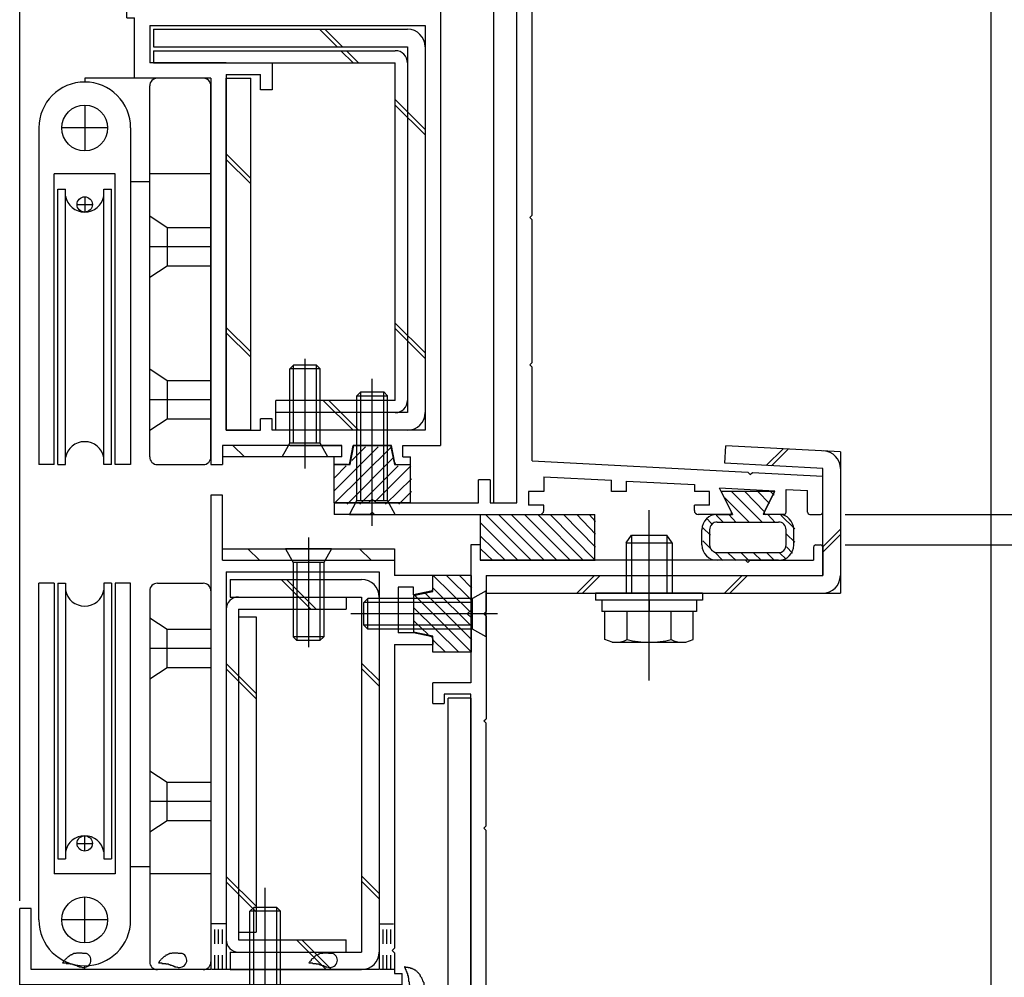
# Model space of a CAD drawing. Extents: x -210 to 210, y -148 to 148.
# Drawn here: x 70 to 113, y -51 to -10 of the extents above; entities that cross this region are included whole.
import ezdxf

# ---------------------------------------------------------------- set-up
doc = ezdxf.new("R2010")
doc.units = 0
doc.header["$LTSCALE"] = 10
doc.header["$MEASUREMENT"] = 0
doc.linetypes.add('DOT', pattern=[0.1125, 0.0625, -0.05])
for name, color, linetype in [('St', 127, 'CONTINUOUS'), ('ガラス', 48, 'CONTINUOUS'), ('ゴム等', 63, 'CONTINUOUS'), ('ボルト／ビス', 64, 'CONTINUOUS'), ('別途部材', 96, 'CONTINUOUS'), ('型材断面', 47, 'CONTINUOUS'), ('寸法', 80, 'CONTINUOUS')]:
    doc.layers.add(name, color=color, linetype=linetype)

# ---------------------------------------------------------------- blocks, each defined once
blk = doc.blocks.new('*U32')
at = {"layer": '型材断面', "color": 47, "linetype": 'Continuous'}
for p, q in [((89.244607, 1.04198), (88.57794, 1.04198)), ((88.57794, -5.291333), (88.57794, 1.04198)), ((89.244607, -0.524687), (89.244607, 1.04198)), ((89.144607, -0.624687), (89.244607, -0.524687)), ((89.144607, -0.624687), (89.244607, -0.724687)), ((89.244607, -4.791333), (89.244607, -0.724687)), ((92.17794, -4.791333), (89.244607, -4.791333)), ((92.511275, -18.258152), (92.511275, -5.124665)), ((90.17794, -5.291333), (88.57794, -5.291333)), ((90.17794, -5.291333), (90.17794, -6.291333)), ((90.67794, -5.291333), (90.67794, -6.291333)), ((90.67794, -5.291333), (91.844607, -5.291333)), ((91.844607, -30.791352), (91.844607, -5.291333)), ((90.67794, -6.291333), (90.17794, -6.291333)), ((92.411275, -18.358152), (92.511275, -18.258152)), ((92.411275, -18.358152), (92.511275, -18.458152)), ((92.511275, -24.680462), (92.511275, -18.458152)), ((92.411275, -24.780462), (92.511275, -24.680462)), ((92.411275, -24.780462), (92.511275, -24.880462)), ((92.511275, -28.958323), (92.511275, -24.880462)), ((92.511275, -28.958323), (101.91419, -29.45062)), ((102.008825, -29.555713), (101.91419, -29.45062)), ((102.008825, -29.555713), (102.113918, -29.461078)), ((102.113918, -29.461078), (105.17611, -29.6214)), ((90.67794, -29.791352), (90.17794, -29.791352)), ((90.17794, -30.791352), (90.17794, -29.791352)), ((90.67794, -29.791352), (90.67794, -30.791352)), ((93.011555, -29.652092), (93.011555, -30.291478)), ((93.011555, -29.652092), (95.960925, -29.806508)), ((95.960925, -30.291478), (95.960925, -29.806508)), ((96.62759, -30.291478), (96.62759, -29.841413)), ((96.62759, -29.841413), (99.57696, -29.99583)), ((99.57696, -29.99583), (99.57696, -30.291478)), ((105.17611, -31.191363), (105.17611, -29.6249)), ((93.011555, -30.291478), (92.344887, -30.291478)), ((92.344887, -30.291478), (92.344887, -30.891478)), ((96.62759, -30.291478), (95.960925, -30.291478)), ((100.243628, -30.291478), (99.57696, -30.291478)), ((100.243628, -30.891478), (100.243628, -30.291478)), ((103.082573, -30.279505), (100.674535, -30.15343)), ((101.19526, -31.194877), (100.674535, -30.15343)), ((102.624885, -31.194877), (103.082573, -30.279505)), ((103.576527, -31.191363), (103.576527, -30.205232)), ((103.576527, -30.205232), (104.509527, -30.25408)), ((104.509527, -31.191363), (104.509527, -30.25758)), ((83.876095, -30.791352), (83.876095, -31.291352)), ((83.876095, -30.791352), (90.17794, -30.791352)), ((90.67794, -30.791352), (91.844607, -30.791352)), ((93.011555, -30.891478), (92.344887, -30.891478)), ((93.011555, -31.124687), (93.011555, -30.891478)), ((100.243628, -30.891478), (99.57696, -30.891478)), ((99.57696, -31.124687), (99.57696, -30.891478)), ((85.44276, -31.291352), (83.876095, -31.291352)), ((85.54276, -31.191352), (85.44276, -31.291352)), ((85.54276, -31.191352), (85.64276, -31.291352)), ((85.64276, -31.291352), (92.844893, -31.291352)), ((101.135635, -31.291352), (99.743628, -31.291352)), ((103.476535, -31.291352), (102.68451, -31.291352)), ((104.60952, -31.291355), (105.07612, -31.291355))]:
    blk.add_line(p, q, dxfattribs=at)
for centre, radius, start, end in [((92.177941, -5.124664), 0.333333, 0, 90), ((92.844893, -31.124686), 0.166667, 270, 0), ((99.743633, -31.124686), 0.166667, 180, 270), ((101.135636, -31.224686), 0.066658, 270, 26.565051), ((102.684506, -31.224686), 0.066658, 153.434949, 270), ((103.476535, -31.191357), 0.099987, 270, 0), ((104.609522, -31.19136), 0.099987, 180, 270), ((105.076128, -31.19136), 0.099987, 270, 0)]:
    blk.add_arc(centre, radius, start, end, dxfattribs=at)
blk = doc.blocks.new('*U33')
at = {"layer": '型材断面', "color": 47, "linetype": 'Continuous'}
for p, q in [((90.24277, -32.624687), (89.84277, -32.624687)), ((89.84277, -32.624687), (89.84277, -38.624595)), ((90.24277, -32.624687), (90.24277, -33.291355)), ((104.77617, -32.724755), (104.77617, -33.291355)), ((104.876152, -32.62477), (105.076128, -32.62477)), ((105.176113, -32.724755), (105.176113, -33.95793)), ((89.84277, -33.45802), (89.84277, -38.624595)), ((101.80965, -33.291355), (90.244602, -33.291355)), ((101.909633, -33.391338), (101.80965, -33.291355)), ((101.909633, -33.391338), (102.009625, -33.291355)), ((102.009625, -33.291355), (104.77617, -33.291355)), ((90.509445, -33.95793), (90.509445, -35.524595)), ((90.509445, -33.95793), (105.176113, -33.95793)), ((90.409445, -35.624595), (90.509445, -35.524595)), ((90.409445, -35.624595), (90.509445, -35.724595)), ((90.509445, -35.724595), (90.509445, -40.191445)), ((89.842778, -38.624595), (88.176113, -38.624595)), ((88.176113, -39.524595), (88.176113, -38.624595)), ((89.842778, -39.124595), (88.676113, -39.124595)), ((88.676113, -39.124595), (88.676113, -39.524595)), ((89.84277, -52.45802), (89.84277, -39.124595)), ((89.842778, -39.291262), (89.842778, -55.292505)), ((88.176113, -39.524595), (88.676113, -39.524595)), ((90.409445, -40.291445), (90.509445, -40.191445)), ((90.409445, -40.291445), (90.509445, -40.391445)), ((90.509445, -44.858185), (90.509445, -40.391445)), ((90.409445, -44.958185), (90.509445, -44.858185)), ((90.409445, -44.958185), (90.509445, -45.058185)), ((90.509445, -54.192518), (90.509445, -45.058185)), ((77.542778, -53.458022), (77.542778, -53.791365)), ((79.542778, -53.458022), (77.542778, -53.458022)), ((79.794135, -53.458022), (79.209442, -53.458022)), ((79.892185, -53.538415), (80.076117, -54.458022)), ((81.860035, -53.538415), (81.676102, -54.458022)), ((81.958085, -53.458022), (82.542778, -53.458022)), ((82.542778, -53.458022), (82.542778, -53.791365)), ((79.542778, -53.791365), (77.542778, -53.791365)), ((79.542778, -53.791365), (79.542778, -55.292505)), ((82.209442, -53.791365), (82.542778, -53.791365)), ((82.209442, -53.791365), (82.209442, -55.292505)), ((80.309442, -54.458022), (80.076117, -54.458022)), ((80.309442, -54.458022), (80.309442, -55.292505)), ((81.442778, -54.458022), (81.442778, -55.292505)), ((81.676102, -54.458022), (81.442778, -54.458022)), ((90.409457, -54.292505), (90.509457, -54.192505)), ((90.409457, -54.292505), (90.509457, -54.392505)), ((90.509445, -54.39249), (90.509445, -55.292365)), ((88.17792, -55.292505), (88.17792, -54.792505)), ((88.67792, -54.792505), (88.17792, -54.792505)), ((88.67792, -55.292505), (88.67792, -54.792505)), ((78.476093, -57.45917), (78.476093, -55.292505)), ((78.476093, -55.292505), (79.542778, -55.292505)), ((81.442778, -55.292505), (80.309442, -55.292505)), ((81.442778, -55.292505), (80.309442, -55.292505)), ((88.17792, -55.292505), (82.209442, -55.292505)), ((88.67792, -55.292505), (89.842778, -55.292505)), ((90.509445, -55.292365), (112.509445, -56.95919)), ((80.87611, -55.692505), (80.77611, -55.792505)), ((80.87611, -55.692505), (80.97611, -55.792505)), ((78.976093, -55.792505), (78.976093, -57.45917)), ((78.976093, -55.792505), (80.77611, -55.792505)), ((83.176113, -55.792505), (80.97611, -55.792505)), ((83.176113, -61.95919), (83.176113, -55.792505)), ((83.842778, -61.292522), (83.842778, -55.95917)), ((83.842778, -55.95917), (90.48607, -55.95917)), ((111.842778, -57.577257), (90.48607, -55.95917)), ((112.509445, -61.95919), (112.509445, -56.95919)), ((78.476093, -57.45917), (78.976093, -57.45917)), ((111.842778, -61.292522), (111.842778, -57.577257)), ((87.80952, -61.292522), (83.842778, -61.292522)), ((111.842778, -61.292522), (103.809525, -61.292522)), ((87.976188, -61.45919), (87.976188, -61.792522)), ((103.642852, -61.45921), (103.642852, -61.792502)), ((83.176113, -61.95919), (86.542857, -61.95919)), ((86.642857, -61.85919), (86.542857, -61.95919)), ((86.642857, -61.85919), (86.742857, -61.95919)), ((87.80952, -61.95919), (86.742857, -61.95919)), ((107.009527, -61.959148), (103.809525, -61.959148)), ((107.009527, -65.292515), (107.009527, -61.959148)), ((107.509527, -65.292515), (107.509527, -61.95919)), ((107.509527, -61.95919), (109.409445, -61.95919)), ((109.509445, -61.85919), (109.409445, -61.95919)), ((109.509445, -61.85919), (109.609445, -61.95919)), ((112.509445, -61.95919), (109.609445, -61.95919)), ((107.509527, -65.292515), (107.009527, -65.292515))]:
    blk.add_line(p, q, dxfattribs=at)
for centre, radius, start, end in [((104.876153, -32.724753), 0.099987, 90, 180), ((105.076127, -32.724753), 0.099987, 0, 90), ((79.794142, -53.558029), 0.1, 11.309932, 90), ((81.958089, -53.558029), 0.1, 90, 168.690068), ((87.809525, -61.45919), 0.166667, 0, 90), ((103.809525, -61.459211), 0.166667, 90, 180), ((87.809525, -61.792523), 0.166667, 270, 0), ((103.809525, -61.792502), 0.166667, 180, 270)]:
    blk.add_arc(centre, radius, start, end, dxfattribs=at)
blk = doc.blocks.new('*U35')
at = {"layer": 'ガラス', "linetype": 'Continuous'}
for points in [[(87.8, -51.7), (87.775, -51.675), (87.775, -51.65), (87.75, -51.625), (87.75, -51.6), (87.725, -51.575), (87.725, -51.55), (87.7, -51.5), (87.7, -51.475), (87.675, -51.45), (87.65, -51.425), (87.65, -51.4), (87.625, -51.375), (87.625, -51.35), (87.6, -51.325), (87.575, -51.3), (87.575, -51.275), (87.55, -51.275), (87.525, -51.25), (87.5, -51.225), (87.5, -51.2), (87.475, -51.2), (87.45, -51.175), (87.425, -51.15), (87.4, -51.15), (87.375, -51.125), (87.35, -51.125), (87.325, -51.1), (87.3, -51.1), (87.275, -51.075), (87.25, -51.075), (87.225, -51.075), (87.175, -51.05), (87.15, -51.05), (87.125, -51.05), (87.1, -51.025), (87.075, -51.025), (87.05, -51.025), (87, -51.025), (86.975, -51), (86.95, -51)], [(86.95, -51), (86.95, -51.025), (86.975, -51.05), (86.975, -51.05), (86.975, -51.075), (86.975, -51.1), (87, -51.125), (87, -51.125), (87, -51.15), (87.025, -51.175), (87.025, -51.2), (87.025, -51.2), (87.05, -51.225), (87.05, -51.25), (87.05, -51.275), (87.05, -51.275), (87.075, -51.3), (87.075, -51.325), (87.075, -51.35), (87.075, -51.375), (87.1, -51.375), (87.1, -51.4), (87.1, -51.425), (87.1, -51.45), (87.1, -51.475), (87.125, -51.475), (87.125, -51.5), (87.125, -51.525), (87.125, -51.55), (87.125, -51.575), (87.125, -51.575), (87.125, -51.6), (87.125, -51.625), (87.15, -51.65), (87.15, -51.675), (87.15, -51.675), (87.15, -51.7), (87.15, -51.725), (87.15, -51.75), (87.15, -51.775), (87.15, -51.775)]]:
    blk.add_lwpolyline(points, dxfattribs=at)
blk.add_arc((87.485, -51.737), 0.318, 186.8826, 6.8826, dxfattribs=at)
blk = doc.blocks.new('*U39')
at = {"layer": 'ガラス', "linetype": 'Continuous'}
for points in [[(73.075, -50.425), (73.05, -50.425), (73.025, -50.425), (72.975, -50.425), (72.95, -50.425), (72.925, -50.425), (72.9, -50.4), (72.85, -50.4), (72.825, -50.4), (72.8, -50.4), (72.775, -50.4), (72.75, -50.4), (72.7, -50.4), (72.675, -50.4), (72.65, -50.4), (72.625, -50.425), (72.6, -50.425), (72.575, -50.425), (72.55, -50.425), (72.525, -50.425), (72.5, -50.45), (72.475, -50.45), (72.45, -50.475), (72.425, -50.475), (72.4, -50.5), (72.375, -50.5), (72.35, -50.525), (72.325, -50.55), (72.3, -50.55), (72.275, -50.575), (72.25, -50.6), (72.225, -50.625), (72.2, -50.65), (72.2, -50.65), (72.175, -50.675), (72.15, -50.7), (72.125, -50.725), (72.1, -50.75), (72.075, -50.775), (72.075, -50.8), (72.05, -50.825)], [(72.05, -50.825), (72.075, -50.825), (72.075, -50.825), (72.1, -50.825), (72.125, -50.825), (72.15, -50.825), (72.175, -50.825), (72.2, -50.825), (72.2, -50.85), (72.225, -50.85), (72.25, -50.85), (72.275, -50.85), (72.3, -50.85), (72.3, -50.85), (72.325, -50.85), (72.35, -50.85), (72.375, -50.875), (72.4, -50.875), (72.4, -50.875), (72.425, -50.875), (72.45, -50.875), (72.475, -50.875), (72.5, -50.9), (72.5, -50.9), (72.525, -50.9), (72.55, -50.9), (72.575, -50.925), (72.575, -50.925), (72.6, -50.925), (72.625, -50.925), (72.65, -50.95), (72.675, -50.95), (72.675, -50.95), (72.7, -50.975), (72.725, -50.975), (72.75, -50.975), (72.75, -51), (72.775, -51), (72.8, -51), (72.825, -51), (72.825, -51.025)]]:
    blk.add_lwpolyline(points, dxfattribs=at)
blk.add_arc((72.967, -50.712), 0.318, 247.7354, 67.7354, dxfattribs=at)
blk = doc.blocks.new('*U40')
at = {"layer": 'ガラス', "linetype": 'Continuous'}
for points in [[(77.25, -50.425), (77.225, -50.425), (77.2, -50.425), (77.15, -50.425), (77.125, -50.425), (77.1, -50.425), (77.075, -50.4), (77.025, -50.4), (77, -50.4), (76.975, -50.4), (76.95, -50.4), (76.925, -50.4), (76.875, -50.4), (76.85, -50.4), (76.825, -50.4), (76.8, -50.425), (76.775, -50.425), (76.75, -50.425), (76.725, -50.425), (76.7, -50.425), (76.675, -50.45), (76.65, -50.45), (76.625, -50.475), (76.6, -50.475), (76.575, -50.5), (76.55, -50.5), (76.525, -50.525), (76.5, -50.55), (76.475, -50.55), (76.45, -50.575), (76.425, -50.6), (76.4, -50.625), (76.375, -50.65), (76.375, -50.65), (76.35, -50.675), (76.325, -50.7), (76.3, -50.725), (76.275, -50.75), (76.25, -50.775), (76.25, -50.8), (76.225, -50.825)], [(76.225, -50.825), (76.25, -50.825), (76.25, -50.825), (76.275, -50.825), (76.3, -50.825), (76.325, -50.825), (76.35, -50.825), (76.375, -50.825), (76.375, -50.85), (76.4, -50.85), (76.425, -50.85), (76.45, -50.85), (76.475, -50.85), (76.475, -50.85), (76.5, -50.85), (76.525, -50.85), (76.55, -50.875), (76.575, -50.875), (76.575, -50.875), (76.6, -50.875), (76.625, -50.875), (76.65, -50.875), (76.675, -50.9), (76.675, -50.9), (76.7, -50.9), (76.725, -50.9), (76.75, -50.925), (76.75, -50.925), (76.775, -50.925), (76.8, -50.925), (76.825, -50.95), (76.85, -50.95), (76.85, -50.95), (76.875, -50.975), (76.9, -50.975), (76.925, -50.975), (76.925, -51), (76.95, -51), (76.975, -51), (77, -51), (77, -51.025)]]:
    blk.add_lwpolyline(points, dxfattribs=at)
blk.add_arc((77.142, -50.712), 0.318, 247.7354, 67.7354, dxfattribs=at)
blk = doc.blocks.new('*U41')
at = {"layer": 'ガラス', "linetype": 'Continuous'}
for points in [[(83.825, -50.425), (83.775, -50.425), (83.75, -50.425), (83.725, -50.425), (83.7, -50.425), (83.65, -50.425), (83.625, -50.4), (83.6, -50.4), (83.575, -50.4), (83.525, -50.4), (83.5, -50.4), (83.475, -50.4), (83.45, -50.4), (83.425, -50.4), (83.4, -50.4), (83.375, -50.425), (83.325, -50.425), (83.3, -50.425), (83.275, -50.425), (83.25, -50.425), (83.225, -50.45), (83.2, -50.45), (83.175, -50.475), (83.15, -50.475), (83.125, -50.5), (83.1, -50.5), (83.075, -50.525), (83.05, -50.55), (83.025, -50.55), (83.025, -50.575), (83, -50.6), (82.975, -50.625), (82.95, -50.65), (82.925, -50.65), (82.9, -50.675), (82.875, -50.7), (82.875, -50.725), (82.85, -50.75), (82.825, -50.775), (82.8, -50.8), (82.775, -50.825)], [(82.775, -50.825), (82.8, -50.825), (82.825, -50.825), (82.85, -50.825), (82.875, -50.825), (82.875, -50.825), (82.9, -50.825), (82.925, -50.825), (82.95, -50.85), (82.975, -50.85), (82.975, -50.85), (83, -50.85), (83.025, -50.85), (83.05, -50.85), (83.075, -50.85), (83.1, -50.85), (83.1, -50.875), (83.125, -50.875), (83.15, -50.875), (83.175, -50.875), (83.175, -50.875), (83.2, -50.875), (83.225, -50.9), (83.25, -50.9), (83.275, -50.9), (83.275, -50.9), (83.3, -50.925), (83.325, -50.925), (83.35, -50.925), (83.35, -50.925), (83.375, -50.95), (83.4, -50.95), (83.425, -50.95), (83.45, -50.975), (83.45, -50.975), (83.475, -50.975), (83.5, -51), (83.525, -51), (83.525, -51), (83.55, -51), (83.575, -51.025)]]:
    blk.add_lwpolyline(points, dxfattribs=at)
blk.add_arc((83.705, -50.712), 0.318, 247.7354, 67.7354, dxfattribs=at)
blk = doc.blocks.new('*U5')
at = {"layer": 'ゴム等'}
for p, q in [((83.9, -30.25), (85.8, -28.35)), ((83.9, -30.8), (86.375, -28.35)), ((84.65, -28.95), (85.25, -28.35)), ((83.9, -29.7), (84.4, -29.175)), ((84.45, -30.85), (86.45, -28.825)), ((85, -30.85), (86.675, -29.175)), ((85.65, -30.75), (87.225, -29.175)), ((86.125, -30.85), (87.25, -29.75)), ((86.7, -30.85), (87.25, -30.3))]:
    blk.add_line(p, q, dxfattribs=at)
blk = doc.blocks.new('*U54')
at = {"layer": 'ゴム等', "linetype": 'Continuous'}
for p, q in [((84.57609, -29.124685), (84.742757, -28.291352)), ((86.342757, -28.291352), (84.742757, -28.291352)), ((86.342757, -28.291352), (86.509425, -29.124685)), ((83.87609, -30.791352), (83.87609, -29.124685)), ((83.87609, -29.124685), (84.57609, -29.124685)), ((86.509425, -29.124685), (87.209425, -29.124685)), ((87.209425, -30.791352), (87.209425, -29.124685)), ((85.37609, -30.791352), (83.87609, -30.791352)), ((85.542757, -30.624685), (85.37609, -30.791352)), ((85.542757, -30.624685), (85.709425, -30.791352)), ((87.209425, -30.791352), (85.709425, -30.791352))]:
    blk.add_line(p, q, dxfattribs=at)
at = {"layer": 'ゴム等'}
blk.add_blockref('*U5', (0, 0), dxfattribs=at)
blk = doc.blocks.new('*U6')
at = {"layer": 'ゴム等'}
for p, q in [((102.55, -31.65), (101.2, -30.3)), ((102.65, -31.2), (101.775, -30.3)), ((102.85, -30.825), (102.35, -30.3)), ((103.05, -30.45), (102.9, -30.3)), ((101.975, -31.65), (100.9, -30.575)), ((101.4, -31.65), (101.075, -31.3)), ((103.1, -31.65), (102.775, -31.3)), ((100.375, -31.75), (100.15, -31.5)), ((100.85, -31.65), (100.525, -31.325)), ((103.95, -31.925), (103.35, -31.325)), ((100.275, -32.2), (99.95, -31.875)), ((103.95, -32.5), (103.6, -32.15)), ((100.325, -32.825), (99.95, -32.45)), ((100.825, -33.3), (100.45, -32.925)), ((101.4, -33.3), (101.05, -32.975)), ((101.95, -33.3), (101.625, -32.975)), ((102.5, -33.3), (102.175, -32.975)), ((103.075, -33.3), (102.75, -32.975)), ((103.575, -33.25), (103.3, -32.975)), ((103.85, -32.975), (103.6, -32.7))]:
    blk.add_line(p, q, dxfattribs=at)
blk = doc.blocks.new('*U55')
at = {"layer": 'ゴム等', "linetype": 'Continuous'}
for p, q in [((103.076583, -30.291478), (100.743557, -30.291478)), ((100.743557, -30.291478), (101.24355, -31.291478)), ((103.076583, -30.291478), (102.57665, -31.291352)), ((100.576733, -31.291478), (101.24355, -31.291478)), ((103.2434, -31.291352), (102.57665, -31.291352)), ((100.576733, -31.624677), (103.243407, -31.624677)), ((99.910075, -32.624677), (99.910075, -31.958143)), ((100.2434, -31.95801), (100.2434, -32.624685)), ((103.576733, -32.624685), (103.576733, -31.95801)), ((103.910075, -32.624677), (103.910075, -31.95801)), ((100.576733, -32.95801), (103.243407, -32.95801)), ((103.2434, -33.291352), (100.576733, -33.291352))]:
    blk.add_line(p, q, dxfattribs=at)
for centre, radius, start, end in [((100.576732, -31.958139), 0.666667, 90, 180), ((103.243398, -31.958009), 0.666667, 0, 90), ((100.576731, -31.958008), 0.333333, 90, 180), ((103.243399, -31.958008), 0.333333, 0, 90), ((100.576732, -32.624676), 0.666667, 180, 270), ((100.576731, -32.624677), 0.333333, 180, 270), ((103.243398, -32.624676), 0.666667, 270, 0), ((103.243399, -32.624677), 0.333333, 270, 0)]:
    blk.add_arc(centre, radius, start, end, dxfattribs=at)
at = {"layer": 'ゴム等'}
blk.add_blockref('*U6', (0, 0), dxfattribs=at)
blk = doc.blocks.new('*U7')
at = {"layer": 'ゴム等'}
for p, q in [((92.475, -33.3), (90.475, -31.3)), ((93.05, -33.3), (91.05, -31.3)), ((93.6, -33.3), (91.6, -31.3)), ((94.175, -33.3), (92.175, -31.3)), ((94.75, -33.3), (92.75, -31.3)), ((95.275, -33.3), (93.3, -31.3)), ((95.275, -32.725), (93.875, -31.3)), ((95.275, -32.15), (94.45, -31.3)), ((95.275, -31.6), (95, -31.3)), ((91.9, -33.3), (90.275, -31.675)), ((91.35, -33.3), (90.275, -32.25)), ((90.8, -33.3), (90.275, -32.8))]:
    blk.add_line(p, q, dxfattribs=at)
blk = doc.blocks.new('*U56')
at = {"layer": 'ゴム等', "linetype": 'Continuous'}
for p, q in [((90.2446, -31.291352), (90.2446, -33.291352)), ((90.2446, -31.291352), (95.2446, -31.291352)), ((95.2446, -33.291352), (95.2446, -31.291352)), ((90.2446, -33.291352), (95.2446, -33.291352))]:
    blk.add_line(p, q, dxfattribs=at)
at = {"layer": 'ゴム等'}
blk.add_blockref('*U7', (0, 0), dxfattribs=at)
blk = doc.blocks.new('*U8')
at = {"layer": 'ゴム等'}
for p, q in [((89.8, -35.525), (88.2, -33.95)), ((89.875, -35.05), (88.775, -33.95)), ((89.875, -34.5), (89.35, -33.95)), ((89.875, -36.75), (87.85, -34.725)), ((89.875, -36.175), (88.2, -34.5)), ((89.85, -37.275), (87.375, -34.8)), ((89.3, -37.275), (87.375, -35.375)), ((87.975, -36.525), (87.375, -35.95)), ((88.725, -37.275), (88.2, -36.775))]:
    blk.add_line(p, q, dxfattribs=at)
blk = doc.blocks.new('*U57')
at = {"layer": 'ゴム等', "linetype": 'Continuous'}
for p, q in [((89.8446, -33.957845), (88.177932, -33.957845)), ((88.177932, -34.657845), (88.177932, -33.957845)), ((89.8446, -33.957845), (89.8446, -35.457845)), ((87.3446, -34.824513), (88.177932, -34.657845)), ((87.3446, -34.824513), (87.3446, -36.424513)), ((89.677932, -35.624513), (89.8446, -35.457845)), ((89.677932, -35.624513), (89.8446, -35.791177)), ((89.8446, -35.791177), (89.8446, -37.291177)), ((88.177932, -36.591177), (87.3446, -36.424513)), ((88.177932, -37.291177), (88.177932, -36.591177)), ((89.8446, -37.291177), (88.177932, -37.291177))]:
    blk.add_line(p, q, dxfattribs=at)
at = {"layer": 'ゴム等'}
blk.add_blockref('*U8', (0, 0), dxfattribs=at)
blk = doc.blocks.new('*U71')
at = {"layer": 'ボルト／ビス', "color": 64, "linetype": 'Continuous'}
for p, q in [((85.542757, -31.785862), (85.542757, -25.387495)), ((84.87609, -26.124685), (85.042757, -25.958018)), ((84.87609, -26.124685), (86.209425, -26.124685)), ((84.87609, -30.691352), (84.87609, -26.124685)), ((85.042757, -25.958018), (86.042757, -25.958018)), ((85.042757, -30.691352), (85.042757, -25.958018)), ((86.209425, -26.124685), (86.042757, -25.958018)), ((86.042757, -30.691352), (86.042757, -25.958018)), ((86.209425, -30.691352), (86.209425, -26.124685)), ((84.542757, -31.291352), (84.87609, -30.691352)), ((84.87609, -30.691352), (86.209425, -30.691352)), ((86.542757, -31.291352), (86.209425, -30.691352)), ((84.542757, -31.291352), (86.542757, -31.291352))]:
    blk.add_line(p, q, dxfattribs=at)
blk = doc.blocks.new('*U72')
at = {"layer": 'ボルト／ビス', "color": 64, "linetype": 'Continuous'}
for p, q in [((90.511265, -34.624513), (89.911265, -34.957845)), ((90.511265, -36.624513), (90.511265, -34.624513)), ((85.3446, -34.957845), (85.177932, -35.124513)), ((85.177932, -36.124513), (85.177932, -35.124513)), ((89.911265, -35.124513), (85.177932, -35.124513)), ((85.3446, -36.291177), (85.3446, -34.957845)), ((89.911265, -34.957845), (85.3446, -34.957845)), ((89.911265, -36.291177), (89.911265, -34.957845)), ((91.005775, -35.624513), (84.60741, -35.624513)), ((85.3446, -36.291177), (85.177932, -36.124513)), ((89.911265, -36.124513), (85.177932, -36.124513)), ((89.911265, -36.291177), (85.3446, -36.291177)), ((90.511265, -36.624513), (89.911265, -36.291177))]:
    blk.add_line(p, q, dxfattribs=at)
blk = doc.blocks.new('*U81')
at = {"layer": 'ボルト／ビス', "color": 64, "linetype": 'Continuous'}
for p, q in [((82.761268, -32.296843), (82.761268, -37.06963)), ((83.761268, -32.791355), (81.761268, -32.791355)), ((81.761268, -32.791355), (82.0946, -33.391355)), ((83.761268, -32.791355), (83.427935, -33.391355)), ((83.427935, -33.391355), (82.0946, -33.391355)), ((82.0946, -33.391355), (82.0946, -36.624687)), ((82.261268, -33.391355), (82.261268, -36.791355)), ((83.261268, -33.391355), (83.261268, -36.791355)), ((83.427935, -33.391355), (83.427935, -36.624687)), ((82.0946, -36.624687), (82.261268, -36.791355)), ((83.427935, -36.624687), (82.0946, -36.624687)), ((83.261268, -36.791355), (82.261268, -36.791355)), ((83.427935, -36.624687), (83.261268, -36.791355))]:
    blk.add_line(p, q, dxfattribs=at)
blk = doc.blocks.new('*U82')
at = {"layer": 'ボルト／ビス', "color": 64, "linetype": 'Continuous'}
for p, q in [((81.944607, -24.958022), (82.111275, -24.791355)), ((83.111275, -24.791355), (82.111275, -24.791355)), ((82.111275, -28.191355), (82.111275, -24.791355)), ((82.611275, -29.285868), (82.611275, -24.51308)), ((83.277943, -24.958022), (83.111275, -24.791355)), ((83.111275, -28.191355), (83.111275, -24.791355)), ((83.277943, -24.958022), (81.944607, -24.958022)), ((81.944607, -28.191355), (81.944607, -24.958022)), ((83.277943, -28.191355), (83.277943, -24.958022)), ((81.611275, -28.791355), (81.944607, -28.191355)), ((83.277943, -28.191355), (81.944607, -28.191355)), ((83.611275, -28.791355), (83.277943, -28.191355)), ((83.611275, -28.791355), (81.611275, -28.791355))]:
    blk.add_line(p, q, dxfattribs=at)
blk = doc.blocks.new('*U84')
at = {"layer": 'ボルト／ビス', "color": 64, "linetype": 'Continuous'}
for p, q in [((97.606192, -38.527927), (97.606192, -31.112323)), ((96.606192, -32.527927), (96.839525, -32.194592)), ((96.606192, -32.527927), (98.606192, -32.527927)), ((96.606192, -32.527927), (96.606192, -34.727927)), ((96.839525, -32.194592), (98.372857, -32.194592)), ((96.839525, -32.194592), (96.839525, -34.727927)), ((98.606192, -32.527927), (98.372857, -32.194592)), ((98.372857, -32.194592), (98.372857, -34.727927)), ((98.606192, -32.527927), (98.606192, -34.727927)), ((95.272857, -34.727927), (95.272857, -35.027927)), ((99.939525, -34.727927), (95.272857, -34.727927)), ((99.939525, -34.727927), (99.939525, -35.027927)), ((99.939525, -35.027927), (95.272857, -35.027927)), ((95.548358, -35.027927), (95.548358, -35.527927)), ((97.606192, -35.027927), (97.606192, -35.527927)), ((99.664025, -35.027927), (99.664025, -35.527927)), ((99.664025, -35.527927), (95.548358, -35.527927)), ((95.681688, -36.744517), (95.681688, -35.527927)), ((96.643943, -36.744517), (96.643943, -35.527927)), ((98.568442, -36.744517), (98.568442, -35.527927)), ((99.530693, -36.744517), (99.530693, -35.527927)), ((96.002438, -36.86126), (95.681688, -36.744517)), ((96.002438, -36.86126), (99.209943, -36.86126)), ((99.209943, -36.86126), (99.530693, -36.744517))]:
    blk.add_line(p, q, dxfattribs=at)
for centre, radius, start, end in [((96.162815, -35.811475), 1.049784, 270, 297.278033), ((97.60619, -32.837236), 4.024022, 256.165015, 283.834998), ((99.049566, -35.811475), 1.049784, 242.721967, 270)]:
    blk.add_arc(centre, radius, start, end, dxfattribs=at)
blk = doc.blocks.new('*U164')
at = {"layer": 'ボルト／ビス', "color": 64, "linetype": 'Continuous'}
for p, q in [((80.87611, -58.271707), (80.87611, -47.564085)), ((80.209442, -48.581245), (80.37611, -48.414577)), ((81.37611, -48.414577), (80.37611, -48.414577)), ((80.37611, -56.74791), (80.37611, -48.414577)), ((81.542778, -48.581245), (81.37611, -48.414577)), ((81.37611, -56.74791), (81.37611, -48.414577)), ((81.542778, -48.581245), (80.209442, -48.581245)), ((80.209442, -56.74791), (80.209442, -48.581245)), ((81.542778, -56.74791), (81.542778, -48.581245)), ((79.709442, -56.74791), (79.740013, -57.0973)), ((82.042778, -56.74791), (79.709442, -56.74791)), ((82.042778, -56.74791), (82.01221, -57.0973)), ((80.07723, -57.486275), (80.07723, -57.566995)), ((80.509442, -57.486275), (80.07723, -57.486275)), ((80.642778, -57.26958), (80.87611, -57.26958)), ((80.642778, -57.26958), (80.642778, -57.352942)), ((81.109442, -57.26958), (80.87611, -57.26958)), ((81.109442, -57.26958), (81.109442, -57.352942)), ((81.242778, -57.486275), (81.67499, -57.486275)), ((81.67499, -57.486275), (81.67499, -57.566995)), ((80.30452, -57.614577), (80.87611, -57.614577)), ((81.447697, -57.614577), (80.87611, -57.614577))]:
    blk.add_line(p, q, dxfattribs=at)
for centre, radius, start, end in [((80.304519, -57.047909), 0.566667, 184.999989, 270), ((80.509441, -57.352941), 0.133333, 270, 0), ((81.242774, -57.352941), 0.133333, 180, 270), ((81.447696, -57.047909), 0.566667, 270, 355.000011)]:
    blk.add_arc(centre, radius, start, end, dxfattribs=at)
blk = doc.blocks.new('*U101')
at = {"layer": '寸法', "linetype": 'Continuous'}
blk.add_line((70.177932, -48.124687), (70.177932, 80.443657), dxfattribs=at)
blk = doc.blocks.new('*U102')
at = {"layer": '寸法', "linetype": 'Continuous'}
blk.add_line((112.50944, -55.95917), (112.50944, 80.443657), dxfattribs=at)
blk = doc.blocks.new('*U103')
at = {"layer": '寸法', "linetype": 'Continuous'}
blk.add_line((112.50944, -54.95917), (112.50944, 87.434817), dxfattribs=at)
blk = doc.blocks.new('*U108')
at = {"layer": '寸法', "linetype": 'Continuous'}
blk.add_line((106.14298, -31.291345), (171.105595, -31.291345), dxfattribs=at)
blk = doc.blocks.new('*U109')
at = {"layer": '寸法', "linetype": 'Continuous'}
blk.add_line((106.142978, -32.624765), (171.105595, -32.624765), dxfattribs=at)
blk = doc.blocks.new('*U137')
at = {"layer": '別途部材', "linetype": 'Continuous'}
for p, q in [((71.011265, -48.958022), (71.011265, -34.291355)), ((71.67793, -34.291355), (71.011265, -34.291355)), ((71.67793, -34.291355), (71.67793, -46.958022)), ((71.844595, -34.291355), (72.17793, -34.291355)), ((71.844595, -34.291355), (71.844595, -46.291355)), ((72.17793, -34.291355), (72.17793, -46.291355)), ((74.17793, -34.291355), (73.844595, -34.291355)), ((73.844595, -34.291355), (73.844595, -46.291355)), ((74.17793, -34.291355), (74.17793, -46.291355)), ((75.011265, -34.291355), (74.344595, -34.291355)), ((74.344595, -34.291355), (74.344595, -46.958022)), ((75.011265, -48.958022), (75.011265, -34.291355)), ((73.011265, -45.958022), (73.011265, -45.291355)), ((72.67793, -45.62469), (73.344595, -45.62469)), ((71.844595, -46.291355), (72.17793, -46.291355)), ((73.844595, -46.291355), (74.17793, -46.291355)), ((74.344595, -46.958022), (71.67793, -46.958022)), ((73.011265, -49.958022), (73.011265, -47.958022)), ((74.011265, -48.958022), (72.011265, -48.958022))]:
    blk.add_line(p, q, dxfattribs=at)
for centre, radius in [((73.011265, -45.62469), 0.333332), ((73.011265, -48.958022), 1)]:
    blk.add_circle(centre, radius, dxfattribs=at)
for centre, radius, start, end in [((73.011261, -34.444133), 0.847222, 190.38896, 349.61104), ((73.011261, -46.138579), 0.847222, 10.38896, 169.61104), ((73.011261, -48.958022), 2, 180, 270), ((73.011261, -48.958022), 2, 270, 0)]:
    blk.add_arc(centre, radius, start, end, dxfattribs=at)
blk = doc.blocks.new('*U138')
at = {"layer": '別途部材', "linetype": 'Continuous'}
for p, q in [((76.17793, -34.291355), (78.17793, -34.291355)), ((75.844598, -34.624687), (75.844598, -50.791355)), ((78.511265, -34.624687), (78.511265, -50.791355)), ((76.611265, -37.958022), (76.611265, -36.291352)), ((75.844598, -37.124687), (78.511265, -37.124687)), ((76.611265, -44.624687), (76.611265, -42.958022)), ((75.844598, -43.791352), (78.511265, -43.791352)), ((75.011265, -46.624687), (75.844598, -46.624687)), ((78.511265, -46.958022), (75.844598, -46.958022)), ((73.011265, -51.124687), (73.011262, -50.95802)), ((73.011265, -50.958022), (73.011265, -50.958022)), ((78.17793, -51.124687), (73.011265, -51.124687))]:
    blk.add_line(p, q, dxfattribs=at)
for points in [[(75.844598, -35.791352), (76.611265, -36.291352), (78.511265, -36.291352)], [(75.844598, -38.458022), (76.611265, -37.958022), (78.511265, -37.958022)], [(75.844598, -42.458022), (76.611265, -42.958022), (78.511265, -42.958022)], [(75.844598, -45.124687), (76.611265, -44.624687), (78.511265, -44.624687)]]:
    blk.add_lwpolyline(points, dxfattribs=at)
for centre, start, end in [((76.17793, -34.624689), 90, 180), ((78.17793, -34.624689), 0, 90), ((76.17793, -50.791356), 180, 270), ((78.17793, -50.791356), 270, 0)]:
    blk.add_arc(centre, 0.333333, start, end, dxfattribs=at)
blk = doc.blocks.new('*U139')
at = {"layer": '別途部材', "linetype": 'Continuous'}
for p, q in [((73.01127, -13.458015), (73.01127, -15.458015)), ((71.01127, -14.458015), (71.01127, -29.124683)), ((74.01127, -14.458015), (72.01127, -14.458015)), ((75.01127, -14.458015), (75.01127, -29.124683)), ((74.3446, -16.458015), (71.677935, -16.458015)), ((71.677935, -29.124683), (71.677935, -16.458015)), ((74.3446, -29.124683), (74.3446, -16.458015)), ((71.8446, -17.124683), (72.177935, -17.124683)), ((71.8446, -29.124683), (71.8446, -17.124683)), ((72.177935, -29.124683), (72.177935, -17.124683)), ((73.8446, -17.124683), (74.177935, -17.124683)), ((73.8446, -29.124683), (73.8446, -17.124683)), ((74.177935, -29.124683), (74.177935, -17.124683)), ((73.01127, -17.458015), (73.01127, -18.124683)), ((72.677935, -17.791348), (73.3446, -17.791348)), ((71.677935, -29.124683), (71.01127, -29.124683)), ((71.8446, -29.124683), (72.177935, -29.124683)), ((74.177935, -29.124683), (73.8446, -29.124683)), ((75.01127, -29.124683), (74.3446, -29.124683))]:
    blk.add_line(p, q, dxfattribs=at)
for centre, radius in [((73.01127, -14.458015), 1), ((73.01127, -17.791348), 0.333332)]:
    blk.add_circle(centre, radius, dxfattribs=at)
for centre, radius, start, end in [((73.011266, -14.458016), 2, 90, 180), ((73.011266, -14.458016), 2, 0, 90), ((73.011266, -17.277458), 0.847222, 190.38896, 349.61104), ((73.011266, -28.971905), 0.847222, 10.38896, 169.61104)]:
    blk.add_arc(centre, radius, start, end, dxfattribs=at)
blk = doc.blocks.new('*U140')
at = {"layer": '別途部材', "linetype": 'Continuous'}
for p, q in [((73.01127, -12.29135), (73.011268, -12.458018)), ((78.177935, -12.29135), (73.01127, -12.29135)), ((73.01127, -12.458015), (73.01127, -12.458015)), ((75.844602, -28.79135), (75.844602, -12.624683)), ((78.51127, -28.79135), (78.51127, -12.624683)), ((78.51127, -16.458015), (75.844602, -16.458015)), ((75.01127, -16.79135), (75.844602, -16.79135)), ((76.61127, -18.79135), (76.61127, -20.458015)), ((75.844602, -19.624685), (78.51127, -19.624685)), ((76.61127, -25.458015), (76.61127, -27.124685)), ((75.844602, -26.29135), (78.51127, -26.29135)), ((76.177935, -29.124683), (78.177935, -29.124683))]:
    blk.add_line(p, q, dxfattribs=at)
for points in [[(75.844602, -18.29135), (76.61127, -18.79135), (78.51127, -18.79135)], [(75.844602, -20.958015), (76.61127, -20.458015), (78.51127, -20.458015)], [(75.844602, -24.958015), (76.61127, -25.458015), (78.51127, -25.458015)], [(75.844602, -27.624685), (76.61127, -27.124685), (78.51127, -27.124685)]]:
    blk.add_lwpolyline(points, dxfattribs=at)
for centre, start, end in [((76.177935, -12.624682), 90, 180), ((78.177935, -12.624682), 0, 90), ((76.177935, -28.791349), 180, 270), ((78.177935, -28.791349), 270, 0)]:
    blk.add_arc(centre, 0.333333, start, end, dxfattribs=at)
blk = doc.blocks.new('*U143')
at = {"layer": '型材断面', "color": 47, "linetype": 'Continuous'}
for p, q in [((78.509173, 1.04198), (78.509173, 0.707447)), ((78.509173, 1.04198), (81.742503, 1.04198)), ((81.842503, 0.94198), (81.742503, 1.04198)), ((81.842503, 0.94198), (81.942503, 1.04198)), ((86.911275, 1.04198), (81.942503, 1.04198)), ((78.675837, 0.54078), (78.509173, 0.707447)), ((78.675837, 0.54078), (79.843705, 0.54078)), ((80.342505, 0.04198), (79.843705, 0.54078)), ((80.342505, 0.04198), (85.244607, 0.04198)), ((85.244607, 0.04198), (85.244607, -1.624685)), ((86.244607, -2.624685), (85.244607, -1.624685)), ((86.911275, -6.59169), (86.911275, -1.625855)), ((86.244607, -3.658698), (86.244607, -2.624685)), ((80.687537, -4.001795), (81.030635, -3.658698)), ((86.244607, -3.658698), (81.030635, -3.658698)), ((81.111108, -4.058698), (80.711108, -4.058698)), ((81.111108, -4.058698), (81.111108, -6.824685)), ((84.577943, -4.158698), (81.611108, -4.158698)), ((81.611108, -6.824685), (81.611108, -4.158698)), ((84.577943, -4.725365), (84.577943, -4.158698)), ((86.244607, -4.158698), (85.077943, -4.158698)), ((85.077943, -4.725365), (85.077943, -4.158698)), ((86.244607, -9.324685), (86.244607, -4.158698)), ((85.077943, -4.725365), (84.577943, -4.725365)), ((81.611108, -6.824685), (81.111108, -6.824685)), ((86.811275, -6.69169), (86.911275, -6.59169)), ((86.811275, -6.69169), (86.911275, -6.79169)), ((86.911275, -9.324685), (86.911275, -6.79169)), ((78.991868, -8.05802), (78.444728, -8.05802)), ((78.444728, -9.324685), (78.444728, -8.05802)), ((79.434963, -8.501115), (78.991868, -8.05802)), ((78.944728, -9.324685), (78.944728, -8.55802)), ((78.944728, -8.55802), (79.411392, -8.55802)), ((75.177943, -8.95802), (74.844607, -8.95802)), ((74.844607, -9.65802), (74.844607, -8.95802)), ((75.177943, -9.324685), (75.177943, -8.95802)), ((84.577943, -9.324685), (84.577943, -8.65802)), ((84.577943, -8.65802), (85.077943, -8.65802)), ((85.077943, -9.324685), (85.077943, -8.65802)), ((75.177943, -9.324685), (78.444728, -9.324685)), ((78.944728, -9.324685), (84.577943, -9.324685)), ((85.077943, -9.324685), (86.244607, -9.324685)), ((88.511275, -9.324685), (86.911275, -9.324685)), ((88.511275, -9.324685), (88.511275, -28.291352)), ((74.844607, -9.65802), (75.177943, -9.65802)), ((75.177943, -12.291352), (75.177943, -9.65802)), ((75.844607, -9.991352), (75.844607, -11.624685)), ((75.844607, -9.991352), (87.844607, -9.991352)), ((87.844607, -9.991352), (87.844607, -27.624685)), ((79.177943, -11.624685), (75.844607, -11.624685)), ((76.011275, -11.624685), (81.177943, -11.624685)), ((81.177943, -11.624685), (81.177943, -12.791352)), ((78.511275, -12.291352), (75.177943, -12.291352)), ((78.511275, -12.291352), (78.511275, -29.124685)), ((79.177943, -12.124685), (79.177943, -27.624685)), ((79.177943, -12.124685), (80.677943, -12.124685)), ((80.677943, -12.791352), (80.677943, -12.124685)), ((81.177943, -12.791352), (80.677943, -12.791352)), ((81.177943, -27.124685), (80.677943, -27.124685)), ((80.677943, -27.624685), (80.677943, -27.124685)), ((81.177943, -27.624685), (81.177943, -27.124685)), ((79.177943, -27.624685), (80.677943, -27.624685)), ((87.844607, -27.624685), (81.177943, -27.624685)), ((79.011275, -28.291352), (79.011275, -29.124685)), ((84.209427, -28.291352), (79.011275, -28.291352)), ((81.95942, -28.291352), (84.209427, -28.291352)), ((84.209427, -28.791345), (84.209427, -28.291345)), ((84.558837, -29.044295), (84.709438, -28.291345)), ((84.709435, -28.291352), (86.376087, -28.291352)), ((86.376087, -28.291345), (84.709438, -28.291345)), ((86.526687, -29.044295), (86.376087, -28.291345)), ((86.876095, -28.791345), (86.876095, -28.291345)), ((86.876095, -28.291352), (88.511275, -28.291352)), ((78.511275, -29.124685), (79.011275, -29.124685)), ((84.209427, -28.791345), (83.876095, -28.791345)), ((83.876095, -29.124685), (83.876095, -28.791345)), ((84.460787, -29.124685), (83.876095, -29.124685)), ((86.624738, -29.124685), (87.209427, -29.124685)), ((86.876095, -28.791345), (87.209427, -28.791345)), ((87.209427, -29.124685), (87.209427, -28.791345))]:
    blk.add_line(p, q, dxfattribs=at)
blk.add_lwpolyline([(86.911275, 1.04198), (86.911275, 0.34198), (86.077943, 0.175315), (86.077943, -1.424685), (86.911275, -1.591352), (86.911275, -2.291352)], dxfattribs=at)
for centre, radius, start, end in [((80.711109, -4.025364), 0.033333, 135, 270), ((79.411394, -8.524685), 0.033333, 270, 45), ((84.460792, -29.024678), 0.1, 270, 348.690068), ((86.624739, -29.024678), 0.1, 191.309932, 270)]:
    blk.add_arc(centre, radius, start, end, dxfattribs=at)
blk = doc.blocks.new('*U144')
at = {"layer": 'St', "color": 47, "linetype": 'Continuous'}
blk.add_line((70.677932, -48.458022), (70.177932, -48.458022), dxfattribs=at)
at = {"layer": '型材断面', "color": 47, "linetype": 'Continuous'}
for p, q in [((79.011268, -30.457895), (78.511268, -30.457895)), ((78.511268, -30.457895), (78.511268, -51.124687)), ((79.011268, -33.291355), (79.011268, -30.457895)), ((79.011268, -33.291355), (86.511268, -33.291355)), ((86.511268, -33.291355), (86.511268, -33.957848)), ((79.177932, -33.791355), (85.8446, -33.791355)), ((79.177932, -33.791355), (79.177932, -51.124687)), ((85.8446, -33.791355), (85.8446, -51.124687)), ((88.177938, -33.957848), (86.511268, -33.957848)), ((88.177938, -34.542537), (88.177938, -33.957848)), ((86.677932, -34.457848), (86.677932, -36.457848)), ((87.344602, -34.457848), (86.677932, -34.457848)), ((87.344602, -34.791187), (87.344602, -34.457848)), ((88.097545, -34.640588), (87.344602, -34.791187)), ((87.34464, -36.457848), (86.677932, -36.457848)), ((88.097545, -36.608438), (87.34464, -36.457848)), ((88.177938, -36.706488), (88.177938, -36.957848)), ((86.511268, -36.957848), (88.177938, -36.957848)), ((86.511268, -36.957848), (86.511268, -50.191355)), ((70.177932, -51.791355), (70.177932, -48.458022)), ((70.677932, -51.124687), (70.677932, -48.458022)), ((86.411268, -50.291355), (86.511268, -50.191355)), ((86.411268, -50.291355), (86.511268, -50.391355)), ((86.511268, -50.391355), (86.511268, -51.291355)), ((78.511268, -51.124687), (70.677932, -51.124687)), ((85.8446, -51.124687), (79.177932, -51.124687)), ((86.511268, -51.291355), (86.8446, -51.291355)), ((86.8446, -51.791355), (86.8446, -51.291355)), ((86.8446, -51.791355), (70.177932, -51.791355))]:
    blk.add_line(p, q, dxfattribs=at)
for centre, start, end in [((88.07793, -34.542539), 281.309932, 0), ((88.07793, -36.706486), 0, 78.690068)]:
    blk.add_arc(centre, 0.1, start, end, dxfattribs=at)

msp = doc.modelspace()

# ---------------------------------------------------------------- linework, layer by layer
at = {"layer": 'St', "linetype": 'Continuous'}
for p, q in [((90.844605, -30.791352), (90.844605, -5.79133)), ((76.01127, -10.158018), (76.01127, -10.924685)), ((76.01127, -10.158018), (87.077938, -10.158018)), ((84.009653, -10.924685), (83.242987, -10.158018)), ((83.478687, -10.158018), (84.245355, -10.924685)), ((76.01127, -10.924685), (87.077938, -10.924685)), ((76.01127, -11.091352), (76.01127, -11.624685)), ((76.01127, -11.091352), (86.544605, -11.091352)), ((84.17632, -11.091352), (84.709653, -11.624685)), ((84.41202, -11.091352), (84.945355, -11.624685)), ((87.077938, -10.924685), (87.077938, -26.858018)), ((87.844605, -10.924685), (87.844605, -26.858018)), ((76.01127, -11.624685), (86.544605, -11.624685)), ((86.544605, -26.324685), (86.544605, -11.624685)), ((79.177938, -12.291352), (80.244605, -12.291352)), ((79.177938, -27.624685), (79.177938, -12.291352)), ((80.244605, -27.624685), (80.244605, -12.291352)), ((86.544605, -13.223935), (87.844605, -14.523935)), ((86.544605, -13.459638), (87.844605, -14.759638)), ((80.244605, -16.658208), (79.177938, -15.59154)), ((80.244605, -16.893908), (79.177938, -15.82724)), ((80.244605, -24.20988), (79.177938, -23.143213)), ((87.844605, -24.258212), (86.544605, -22.95821)), ((80.244605, -24.44558), (79.177938, -23.378913)), ((87.844605, -24.493912), (86.544605, -23.193912)), ((81.344602, -27.624685), (81.344602, -26.324685)), ((86.544605, -26.324685), (81.344602, -26.324685)), ((84.709653, -27.624685), (83.409653, -26.324685)), ((84.945355, -27.624685), (83.645355, -26.324685)), ((87.077938, -26.858018), (81.344602, -26.858018)), ((80.244605, -27.624685), (79.177938, -27.624685)), ((87.077938, -27.624685), (81.344602, -27.624685)), ((79.469835, -28.291352), (79.969835, -28.791352)), ((103.442945, -28.432817), (102.713422, -29.16234)), ((102.937398, -29.174065), (103.666918, -28.444545)), ((84.209427, -28.791352), (79.011273, -28.791352)), ((105.172857, -32.704265), (105.939525, -31.937597)), ((105.172857, -32.939965), (105.939525, -32.173297)), ((79.011268, -32.791355), (86.511268, -32.791355)), ((80.125453, -32.791355), (80.625453, -33.291355)), ((84.991447, -32.791355), (85.491447, -33.291355)), ((86.511268, -32.791355), (86.511268, -33.291355)), ((79.3446, -34.124687), (79.3446, -34.891352)), ((79.3446, -34.124687), (85.077932, -34.124687)), ((81.56498, -34.124687), (82.864983, -35.424687)), ((81.800683, -34.124687), (83.100685, -35.424687)), ((95.231785, -33.95793), (94.461628, -34.728088)), ((95.467485, -33.95793), (94.697328, -34.728088)), ((101.660832, -33.95793), (100.890675, -34.728088)), ((101.896532, -33.95793), (101.126375, -34.728088)), ((79.3446, -34.891352), (85.077932, -34.891352)), ((84.411265, -34.891352), (84.411265, -35.424687)), ((85.077932, -34.891352), (85.077932, -50.359003)), ((85.8446, -34.891352), (85.8446, -50.359003)), ((79.177932, -35.424687), (79.177932, -49.825667)), ((79.711265, -35.424687), (79.711265, -49.825667)), ((79.711265, -35.424687), (84.411265, -35.424687)), ((79.711265, -35.75802), (80.477932, -35.75802)), ((80.477932, -35.75802), (80.477932, -49.492335)), ((79.177928, -37.791063), (80.477932, -39.091063)), ((79.177928, -38.026763), (80.477932, -39.326768)), ((85.077932, -37.76676), (85.844595, -38.53342)), ((85.077932, -38.00246), (85.844595, -38.769122)), ((88.842765, -55.292502), (88.842765, -39.291262)), ((89.842775, -39.291262), (88.842765, -39.291262)), ((79.177928, -47.065765), (80.477932, -48.365765)), ((85.077932, -47.041463), (85.844595, -47.808122)), ((79.177928, -47.301465), (80.477932, -48.60147)), ((85.077932, -47.277163), (85.844595, -48.043825)), ((79.711265, -49.492335), (80.477932, -49.492335)), ((79.711265, -49.825667), (84.411265, -49.825667)), ((82.233625, -49.825667), (83.532645, -51.124687)), ((82.469327, -49.825667), (83.768347, -51.124687)), ((84.411265, -50.359003), (84.411265, -49.825667)), ((79.3446, -50.359003), (79.3446, -51.125667)), ((79.3446, -50.359003), (85.077932, -50.359003)), ((79.3446, -51.125667), (85.077932, -51.125667))]:
    msp.add_line(p, q, dxfattribs=at)
at = {"layer": 'St', "color": 127, "linetype": 'Continuous'}
for p, q in [((100.90628, -29.067728), (100.946365, -28.302107)), ((105.939525, -28.563527), (100.946365, -28.302107)), ((105.939525, -28.563527), (105.939525, -34.728088)), ((105.172857, -29.291103), (100.90628, -29.067728)), ((105.172857, -33.96142), (105.172857, -29.291103)), ((90.509438, -34.728088), (105.939525, -34.728088))]:
    msp.add_line(p, q, dxfattribs=at)
at = {"layer": 'St', "linetype": 'Continuous'}
for centre, radius, start, end in [((87.077939, -10.924682), 0.766667, 0, 90), ((86.544606, -11.624682), 0.533333, 0, 90), ((86.544606, -26.324682), 0.533333, 270, 0), ((87.077939, -26.858016), 0.766667, 270, 0), ((85.077934, -34.89135), 0.766667, 0, 90), ((79.71127, -35.424684), 0.533333, 90, 180), ((79.71127, -49.825666), 0.533333, 180, 270), ((85.077934, -50.358999), 0.766667, 270, 0)]:
    msp.add_arc(centre, radius, start, end, dxfattribs=at)
at = {"layer": 'St', "color": 127, "linetype": 'Continuous'}
for centre, start, end in [((105.172858, -29.291105), 0, 87.002981), ((105.172858, -33.961418), 270, 0)]:
    msp.add_arc(centre, 0.766667, start, end, dxfattribs=at)
at = {"layer": '型材断面', "linetype": 'Continuous'}
msp.add_line((88.51127, -12.458018), (88.51127, -28.291352), dxfattribs=at)
at = {"layer": '型材断面', "linetype": 'DOT'}
for p, q in [((79.177932, -49.124687), (78.511265, -49.124687)), ((78.677932, -51.124687), (78.677932, -49.124687)), ((78.8446, -51.124687), (78.8446, -49.124687)), ((79.011265, -51.124687), (79.011265, -49.124687)), ((85.8446, -49.124687), (86.511265, -49.124687)), ((86.011265, -51.124687), (86.011265, -49.124687)), ((86.177932, -51.124687), (86.177932, -49.124687)), ((86.3446, -51.124687), (86.3446, -49.124687)), ((79.177932, -51.124687), (78.511265, -51.124687)), ((86.511265, -51.124687), (85.8446, -51.124687))]:
    msp.add_line(p, q, dxfattribs=at)

# ---------------------------------------------------------------- block references
at = {"layer": 'St', "color": 47, "linetype": 'Continuous'}
for name in ['*U143', '*U144']:
    msp.add_blockref(name, (0, 0), dxfattribs=at)
at = {"layer": 'ガラス', "linetype": 'Continuous'}
for name in ['*U39', '*U40', '*U41', '*U35']:
    msp.add_blockref(name, (0, 0), dxfattribs=at)
at = {"layer": 'ゴム等', "linetype": 'Continuous'}
for name in ['*U54', '*U55', '*U56', '*U57']:
    msp.add_blockref(name, (0, 0), dxfattribs=at)
at = {"layer": 'ボルト／ビス', "color": 64, "linetype": 'Continuous'}
for name in ['*U82', '*U71', '*U84', '*U81', '*U72', '*U164']:
    msp.add_blockref(name, (0, 0), dxfattribs=at)
at = {"layer": '別途部材', "linetype": 'Continuous'}
for name in ['*U140', '*U139', '*U137', '*U138']:
    msp.add_blockref(name, (0, 0), dxfattribs=at)
at = {"layer": '型材断面', "color": 47, "linetype": 'Continuous'}
for name in ['*U32', '*U33']:
    msp.add_blockref(name, (0, 0), dxfattribs=at)
at = {"layer": '寸法', "linetype": 'Continuous'}
for name in ['*U103', '*U101', '*U102', '*U108', '*U109']:
    msp.add_blockref(name, (0, 0), dxfattribs=at)

doc.saveas('drawing.dxf')
